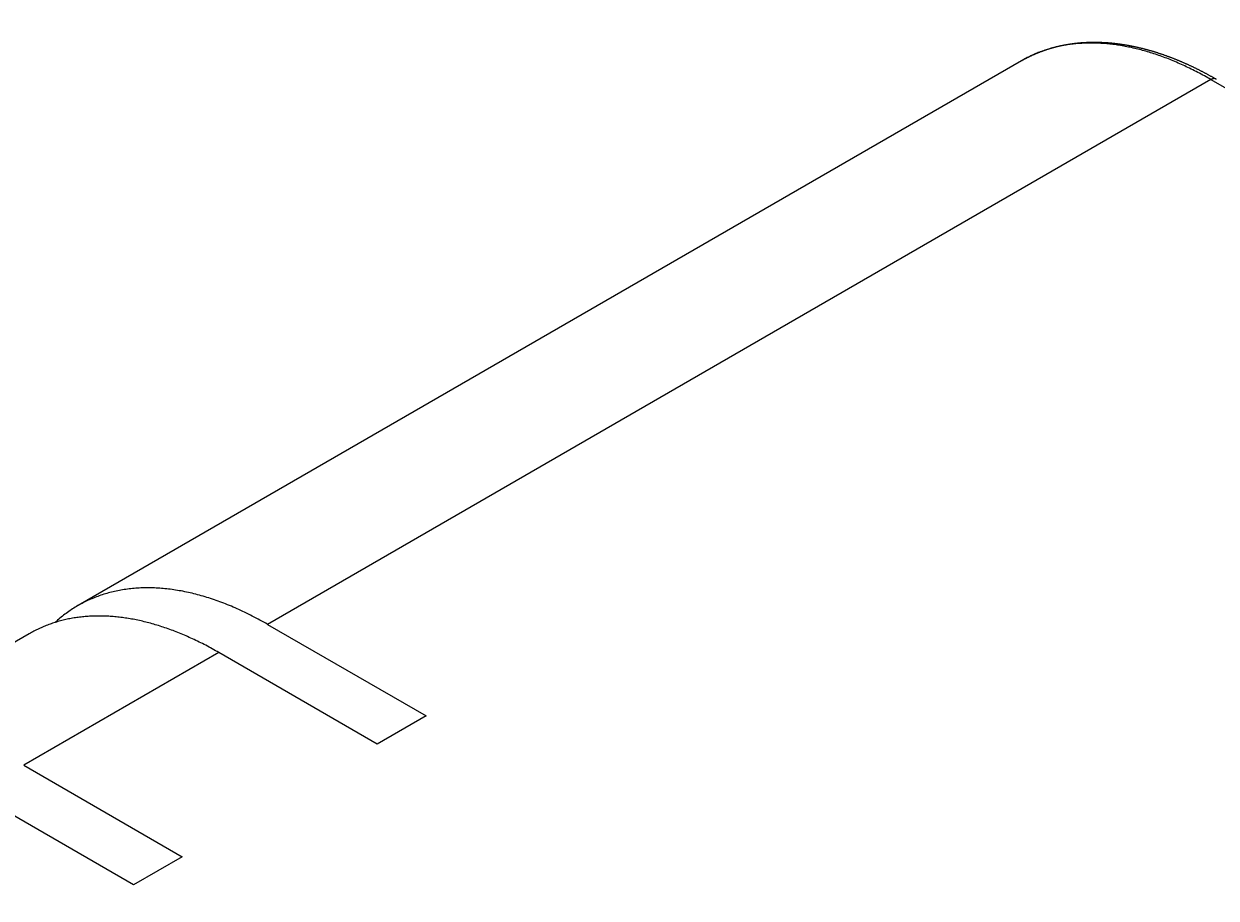
# Model space of a CAD drawing. Extents: x 51 to 4968, y 23 to 1012.
# Drawn here: x 457 to 492, y 853 to 878 of the extents above; entities that cross this region are included whole.
import ezdxf

# ---------------------------------------------------------------- set-up
doc = ezdxf.new("R2010")
doc.units = 0
doc.header["$LTSCALE"] = 3.5
doc.layers.get('DEFPOINTS').update_dxf_attribs({"linetype": 'CONTINUOUS'})
for name, color, linetype in [('DIMENSION__ISO_', 7, 'CONTINUOUS'), ('VISIBLE__ISO_', 7, 'CONTINUOUS'), ('VISIBLE_NARROW__ISO_', 7, 'CONTINUOUS')]:
    doc.layers.add(name, color=color, linetype=linetype)
doc.styles.add('NOTE_TEXT__TK_', font='txt')
doc.dimstyles.get("Standard").update_dxf_attribs({"dimtxt": 0.18, "dimasz": 0.18, "dimexe": 0.18, "dimexo": 0.0625, "dimgap": 0.09, "dimtad": 0, "dimtih": 1, "dimtoh": 1, "dimzin": 0, "dimcen": 0.09, "dimazin": 3, "dimtfac": 1, "dimtofl": 0, "dimtmove": 0, "dimatfit": 3})

# ---------------------------------------------------------------- blocks, each defined once
blk = doc.blocks.new('*D5')
at = {"layer": 'DEFPOINTS', "color": 0}
for p in [(457.775, 896.511), (491.901, 876.808), (308.116, 770.526)]:
    blk.add_point(p, dxfattribs=at)
at = {"layer": 'DIMENSION__ISO_', "color": 100}
for p, q in [((486.653, 879.838), (454.277, 898.53)), ((281.564, 794.609), (450.201, 892.13)), ((302.868, 773.556), (270.491, 792.249))]:
    blk.add_line(p, q, dxfattribs=at)
for points in [[(449.471, 893.393), (450.931, 890.868), (457.775, 896.511)], [(280.834, 795.871), (282.294, 793.347), (273.99, 790.229)]]:
    blk.add_solid(points, dxfattribs=at)
at = {"layer": 'DIMENSION__ISO_', "color": 7, "style": 'NOTE_TEXT__TK_'}
blk.add_text('\\W0.817; D 260', height=8.75, dxfattribs=at).set_placement((334.814, 828.226))

msp = doc.modelspace()

# ---------------------------------------------------------------- linework, layer by layer
at = {"layer": 'VISIBLE__ISO_'}
for p, q in [((486.2512, 877.3379), (458.8862, 861.5387)), ((464.3862, 860.9939), (468.9824, 858.3403)), ((457.4719, 860.7222), (451.8151, 857.4562)), ((467.5681, 857.5238), (462.9719, 860.1774)), ((468.9824, 858.3403), (467.5681, 857.5238)), ((457.3151, 856.9114), (461.9113, 854.2578)), ((460.4971, 853.4413), (455.9009, 856.0949)), ((461.9113, 854.2578), (460.4971, 853.4413))]:
    msp.add_line(p, q, dxfattribs=at)
for points in [[(486.251, 877.338, 0), (486.263, 877.345, 0), (486.275, 877.352, 0), (486.287, 877.358, 0), (486.299, 877.365, 0), (486.311, 877.372, 0), (486.323, 877.378, 0), (486.335, 877.385, 0), (486.347, 877.392, 0), (486.359, 877.398, 0), (486.371, 877.404, 0), (486.383, 877.411, 0), (486.396, 877.417, 0), (486.408, 877.424, 0), (486.42, 877.43, 0), (486.432, 877.436, 0), (486.445, 877.442, 0), (486.457, 877.449, 0), (486.469, 877.455, 0), (486.481, 877.461, 0), (486.494, 877.467, 0), (486.506, 877.473, 0), (486.519, 877.479, 0), (486.531, 877.485, 0), (486.544, 877.49, 0), (486.556, 877.496, 0), (486.568, 877.502, 0), (486.581, 877.508, 0), (486.594, 877.513, 0), (486.606, 877.519, 0), (486.619, 877.525, 0), (486.631, 877.53, 0), (486.644, 877.536, 0), (486.657, 877.541, 0), (486.669, 877.547, 0), (486.682, 877.552, 0), (486.695, 877.557, 0), (486.707, 877.563, 0), (486.72, 877.568, 0), (486.733, 877.573, 0), (486.746, 877.578, 0), (486.758, 877.583, 0), (486.771, 877.589, 0), (486.784, 877.594, 0), (486.797, 877.599, 0), (486.81, 877.604, 0), (486.823, 877.608, 0), (486.836, 877.613, 0), (486.849, 877.618, 0), (486.862, 877.623, 0), (486.875, 877.628, 0), (486.888, 877.632, 0), (486.901, 877.637, 0), (486.914, 877.642, 0), (486.927, 877.646, 0), (486.94, 877.651, 0), (486.953, 877.655, 0), (486.966, 877.66, 0), (486.98, 877.664, 0), (486.993, 877.668, 0), (487.006, 877.673, 0), (487.019, 877.677, 0), (487.032, 877.681, 0), (487.046, 877.685, 0), (487.059, 877.689, 0), (487.072, 877.693, 0), (487.086, 877.697, 0), (487.099, 877.701, 0), (487.112, 877.705, 0), (487.126, 877.709, 0), (487.139, 877.713, 0), (487.153, 877.717, 0), (487.166, 877.721, 0), (487.179, 877.724, 0), (487.193, 877.728, 0), (487.206, 877.732, 0), (487.22, 877.735, 0), (487.233, 877.739, 0), (487.247, 877.742, 0), (487.261, 877.746, 0), (487.274, 877.749, 0), (487.288, 877.753, 0), (487.301, 877.756, 0), (487.315, 877.759, 0), (487.329, 877.762, 0), (487.342, 877.766, 0), (487.356, 877.769, 0), (487.37, 877.772, 0), (487.384, 877.775, 0), (487.397, 877.778, 0), (487.411, 877.781, 0), (487.425, 877.784, 0), (487.439, 877.787, 0), (487.452, 877.79, 0), (487.466, 877.792, 0), (487.48, 877.795, 0), (487.494, 877.798, 0), (487.508, 877.8, 0), (487.522, 877.803, 0), (487.536, 877.806, 0), (487.55, 877.808, 0), (487.564, 877.811, 0), (487.578, 877.813, 0), (487.592, 877.816, 0), (487.606, 877.818, 0), (487.62, 877.82, 0), (487.634, 877.822, 0), (487.648, 877.825, 0), (487.662, 877.827, 0), (487.676, 877.829, 0), (487.69, 877.831, 0), (487.704, 877.833, 0), (487.718, 877.835, 0), (487.732, 877.837, 0), (487.746, 877.839, 0), (487.761, 877.841, 0), (487.775, 877.843, 0), (487.789, 877.844, 0), (487.803, 877.846, 0), (487.817, 877.848, 0), (487.832, 877.849, 0), (487.846, 877.851, 0), (487.86, 877.853, 0), (487.875, 877.854, 0), (487.889, 877.856, 0), (487.903, 877.857, 0), (487.918, 877.858, 0), (487.932, 877.86, 0), (487.946, 877.861, 0), (487.961, 877.862, 0), (487.975, 877.863, 0), (487.989, 877.865, 0), (488.004, 877.866, 0), (488.018, 877.867, 0), (488.033, 877.868, 0), (488.047, 877.869, 0), (488.062, 877.87, 0), (488.076, 877.871, 0), (488.091, 877.872, 0), (488.105, 877.872, 0), (488.12, 877.873, 0), (488.134, 877.874, 0), (488.149, 877.875, 0), (488.164, 877.875, 0), (488.178, 877.876, 0), (488.193, 877.876, 0), (488.207, 877.877, 0), (488.222, 877.877, 0), (488.237, 877.878, 0), (488.251, 877.878, 0), (488.266, 877.878, 0), (488.281, 877.879, 0), (488.295, 877.879, 0), (488.31, 877.879, 0), (488.325, 877.879, 0), (488.339, 877.879, 0), (488.354, 877.879, 0), (488.369, 877.879, 0), (488.384, 877.879, 0), (488.399, 877.879, 0), (488.413, 877.879, 0), (488.428, 877.879, 0), (488.443, 877.879, 0), (488.458, 877.879, 0), (488.473, 877.878, 0), (488.488, 877.878, 0), (488.502, 877.878, 0), (488.517, 877.877, 0), (488.532, 877.877, 0), (488.547, 877.876, 0), (488.562, 877.876, 0), (488.577, 877.875, 0), (488.592, 877.874, 0), (488.607, 877.874, 0), (488.622, 877.873, 0), (488.637, 877.872, 0), (488.652, 877.871, 0), (488.667, 877.871, 0), (488.682, 877.87, 0), (488.697, 877.869, 0), (488.712, 877.868, 0), (488.727, 877.867, 0), (488.742, 877.866, 0), (488.757, 877.865, 0), (488.772, 877.863, 0), (488.787, 877.862, 0), (488.802, 877.861, 0), (488.817, 877.86, 0), (488.832, 877.858, 0), (488.848, 877.857, 0), (488.863, 877.856, 0), (488.878, 877.854, 0), (488.893, 877.853, 0), (488.908, 877.851, 0), (488.923, 877.849, 0), (488.938, 877.848, 0), (488.954, 877.846, 0), (488.969, 877.844, 0), (488.984, 877.843, 0), (488.999, 877.841, 0), (489.015, 877.839, 0), (489.03, 877.837, 0), (489.045, 877.835, 0), (489.06, 877.833, 0), (489.076, 877.831, 0), (489.091, 877.829, 0), (489.106, 877.827, 0), (489.121, 877.825, 0), (489.137, 877.823, 0), (489.152, 877.82, 0), (489.167, 877.818, 0), (489.183, 877.816, 0), (489.198, 877.814, 0), (489.213, 877.811, 0), (489.229, 877.809, 0), (489.244, 877.806, 0), (489.26, 877.804, 0), (489.275, 877.801, 0), (489.29, 877.799, 0), (489.306, 877.796, 0), (489.321, 877.793, 0), (489.337, 877.79, 0), (489.352, 877.788, 0), (489.367, 877.785, 0), (489.383, 877.782, 0), (489.398, 877.779, 0), (489.414, 877.776, 0), (489.429, 877.773, 0), (489.445, 877.77, 0), (489.46, 877.767, 0), (489.476, 877.764, 0), (489.491, 877.761, 0), (489.507, 877.757, 0), (489.522, 877.754, 0), (489.538, 877.751, 0), (489.553, 877.748, 0), (489.569, 877.744, 0), (489.584, 877.741, 0), (489.6, 877.737, 0), (489.615, 877.734, 0), (489.631, 877.73, 0), (489.647, 877.727, 0), (489.662, 877.723, 0), (489.678, 877.719, 0), (489.693, 877.716, 0), (489.709, 877.712, 0), (489.725, 877.708, 0), (489.74, 877.704, 0), (489.756, 877.701, 0), (489.771, 877.697, 0), (489.787, 877.693, 0), (489.803, 877.689, 0), (489.818, 877.685, 0), (489.834, 877.681, 0), (489.85, 877.676, 0), (489.865, 877.672, 0), (489.881, 877.668, 0), (489.897, 877.664, 0), (489.912, 877.659, 0), (489.928, 877.655, 0), (489.944, 877.651, 0), (489.96, 877.646, 0), (489.975, 877.642, 0), (489.991, 877.637, 0), (490.007, 877.633, 0), (490.022, 877.628, 0), (490.038, 877.624, 0), (490.054, 877.619, 0), (490.07, 877.614, 0), (490.085, 877.61, 0), (490.101, 877.605, 0), (490.117, 877.6, 0), (490.133, 877.595, 0), (490.148, 877.59, 0), (490.164, 877.585, 0), (490.18, 877.58, 0), (490.196, 877.575, 0), (490.212, 877.57, 0), (490.227, 877.565, 0), (490.243, 877.56, 0), (490.259, 877.555, 0), (490.275, 877.549, 0), (490.291, 877.544, 0), (490.306, 877.539, 0), (490.322, 877.534, 0), (490.338, 877.528, 0), (490.354, 877.523, 0), (490.37, 877.517, 0), (490.386, 877.512, 0), (490.401, 877.506, 0), (490.417, 877.501, 0), (490.433, 877.495, 0), (490.449, 877.489, 0), (490.465, 877.484, 0), (490.481, 877.478, 0), (490.497, 877.472, 0), (490.512, 877.466, 0), (490.528, 877.46, 0), (490.544, 877.454, 0), (490.56, 877.448, 0), (490.576, 877.442, 0), (490.592, 877.436, 0), (490.608, 877.43, 0), (490.624, 877.424, 0), (490.64, 877.418, 0), (490.655, 877.412, 0), (490.671, 877.406, 0), (490.687, 877.399, 0), (490.703, 877.393, 0), (490.719, 877.387, 0), (490.735, 877.38, 0), (490.751, 877.374, 0), (490.767, 877.367, 0), (490.783, 877.361, 0), (490.799, 877.354, 0), (490.815, 877.348, 0), (490.831, 877.341, 0), (490.847, 877.334, 0), (490.862, 877.328, 0), (490.878, 877.321, 0), (490.894, 877.314, 0), (490.91, 877.307, 0), (490.926, 877.3, 0), (490.942, 877.293, 0), (490.958, 877.286, 0), (490.974, 877.279, 0), (490.99, 877.272, 0), (491.006, 877.265, 0), (491.022, 877.258, 0), (491.038, 877.251, 0), (491.054, 877.244, 0), (491.07, 877.237, 0), (491.086, 877.229, 0), (491.102, 877.222, 0), (491.118, 877.215, 0), (491.134, 877.207, 0), (491.15, 877.2, 0), (491.166, 877.192, 0), (491.182, 877.185, 0), (491.198, 877.177, 0), (491.214, 877.17, 0), (491.23, 877.162, 0), (491.246, 877.155, 0), (491.262, 877.147, 0), (491.278, 877.139, 0), (491.294, 877.131, 0), (491.31, 877.124, 0), (491.326, 877.116, 0), (491.342, 877.108, 0), (491.358, 877.1, 0), (491.374, 877.092, 0), (491.39, 877.084, 0), (491.406, 877.076, 0), (491.422, 877.068, 0), (491.438, 877.06, 0), (491.454, 877.052, 0), (491.47, 877.043, 0), (491.485, 877.035, 0), (491.501, 877.027, 0), (491.517, 877.019, 0), (491.533, 877.01, 0), (491.549, 877.002, 0), (491.565, 876.993, 0), (491.581, 876.985, 0), (491.597, 876.976, 0), (491.613, 876.968, 0), (491.629, 876.959, 0), (491.645, 876.951, 0), (491.661, 876.942, 0), (491.677, 876.933, 0), (491.693, 876.925, 0), (491.709, 876.916, 0), (491.725, 876.907, 0), (491.741, 876.898, 0), (491.757, 876.889, 0), (491.773, 876.881, 0), (491.789, 876.872, 0), (491.805, 876.863, 0), (491.821, 876.854, 0), (491.837, 876.845, 0), (491.853, 876.835, 0), (491.869, 876.826, 0), (491.885, 876.817, 0), (491.901, 876.808, 0)], [(464.386, 860.994, 0), (464.331, 861.026, 0), (464.275, 861.057, 0), (464.219, 861.088, 0), (464.164, 861.119, 0), (464.108, 861.149, 0), (464.053, 861.178, 0), (463.997, 861.207, 0), (463.942, 861.236, 0), (463.886, 861.264, 0), (463.831, 861.292, 0), (463.776, 861.319, 0), (463.72, 861.345, 0), (463.665, 861.372, 0), (463.61, 861.397, 0), (463.554, 861.423, 0), (463.499, 861.447, 0), (463.444, 861.472, 0), (463.389, 861.496, 0), (463.334, 861.519, 0), (463.279, 861.542, 0), (463.224, 861.564, 0), (463.169, 861.586, 0), (463.114, 861.607, 0), (463.059, 861.628, 0), (463.005, 861.649, 0), (462.95, 861.669, 0), (462.895, 861.688, 0), (462.841, 861.707, 0), (462.786, 861.726, 0), (462.732, 861.743, 0), (462.678, 861.761, 0), (462.624, 861.778, 0), (462.57, 861.794, 0), (462.516, 861.81, 0), (462.462, 861.826, 0), (462.408, 861.841, 0), (462.354, 861.855, 0), (462.301, 861.869, 0), (462.247, 861.883, 0), (462.194, 861.896, 0), (462.141, 861.908, 0), (462.087, 861.92, 0), (462.034, 861.931, 0), (461.982, 861.942, 0), (461.929, 861.953, 0), (461.876, 861.963, 0), (461.824, 861.972, 0), (461.771, 861.981, 0), (461.719, 861.989, 0), (461.667, 861.997, 0), (461.615, 862.005, 0), (461.563, 862.011, 0), (461.511, 862.018, 0), (461.46, 862.024, 0), (461.408, 862.029, 0), (461.357, 862.034, 0), (461.306, 862.038, 0), (461.255, 862.042, 0), (461.204, 862.045, 0), (461.154, 862.048, 0), (461.103, 862.05, 0), (461.053, 862.052, 0), (461.003, 862.053, 0), (460.953, 862.054, 0), (460.903, 862.054, 0), (460.854, 862.054, 0), (460.804, 862.053, 0), (460.755, 862.052, 0), (460.706, 862.05, 0), (460.657, 862.047, 0), (460.608, 862.045, 0), (460.56, 862.041, 0), (460.512, 862.037, 0), (460.463, 862.033, 0), (460.416, 862.028, 0), (460.368, 862.023, 0), (460.32, 862.017, 0), (460.273, 862.01, 0), (460.226, 862.003, 0), (460.179, 861.996, 0), (460.133, 861.988, 0), (460.086, 861.979, 0), (460.04, 861.97, 0), (459.994, 861.961, 0), (459.948, 861.951, 0), (459.903, 861.94, 0), (459.858, 861.929, 0), (459.813, 861.918, 0), (459.768, 861.906, 0), (459.723, 861.893, 0), (459.679, 861.88, 0), (459.635, 861.867, 0), (459.591, 861.853, 0), (459.547, 861.838, 0), (459.504, 861.823, 0), (459.461, 861.807, 0), (459.418, 861.791, 0), (459.375, 861.775, 0), (459.333, 861.758, 0), (459.291, 861.74, 0), (459.249, 861.722, 0), (459.207, 861.704, 0), (459.166, 861.685, 0), (459.125, 861.665, 0), (459.084, 861.645, 0), (459.044, 861.625, 0), (459.003, 861.604, 0), (458.963, 861.582, 0), (458.924, 861.56, 0), (458.884, 861.538, 0), (458.845, 861.515, 0), (458.806, 861.491, 0), (458.768, 861.467, 0), (458.729, 861.443, 0), (458.691, 861.418, 0), (458.654, 861.393, 0), (458.616, 861.367, 0), (458.579, 861.341, 0), (458.542, 861.314, 0), (458.506, 861.286, 0), (458.47, 861.259, 0), (458.434, 861.231, 0), (458.398, 861.202, 0), (458.363, 861.173, 0), (458.328, 861.143, 0), (458.293, 861.113, 0), (458.259, 861.082, 0), (458.225, 861.051, 0)], [(462.972, 860.177, 0), (462.924, 860.205, 0), (462.876, 860.232, 0), (462.829, 860.259, 0), (462.781, 860.285, 0), (462.733, 860.311, 0), (462.686, 860.337, 0), (462.638, 860.362, 0), (462.59, 860.387, 0), (462.543, 860.412, 0), (462.495, 860.436, 0), (462.447, 860.46, 0), (462.4, 860.483, 0), (462.352, 860.507, 0), (462.305, 860.53, 0), (462.257, 860.552, 0), (462.21, 860.574, 0), (462.162, 860.596, 0), (462.115, 860.618, 0), (462.067, 860.639, 0), (462.02, 860.66, 0), (461.972, 860.68, 0), (461.925, 860.7, 0), (461.878, 860.72, 0), (461.831, 860.739, 0), (461.783, 860.758, 0), (461.736, 860.777, 0), (461.689, 860.795, 0), (461.642, 860.813, 0), (461.595, 860.83, 0), (461.548, 860.848, 0), (461.501, 860.864, 0), (461.455, 860.881, 0), (461.408, 860.897, 0), (461.361, 860.913, 0), (461.314, 860.928, 0), (461.268, 860.943, 0), (461.221, 860.958, 0), (461.175, 860.972, 0), (461.128, 860.986, 0), (461.082, 860.999, 0), (461.036, 861.013, 0), (460.99, 861.025, 0), (460.943, 861.038, 0), (460.897, 861.05, 0), (460.851, 861.061, 0), (460.806, 861.073, 0), (460.76, 861.084, 0), (460.714, 861.094, 0), (460.668, 861.104, 0), (460.623, 861.114, 0), (460.577, 861.124, 0), (460.532, 861.133, 0), (460.487, 861.141, 0), (460.442, 861.15, 0), (460.397, 861.158, 0), (460.352, 861.165, 0), (460.307, 861.172, 0), (460.262, 861.179, 0), (460.217, 861.186, 0), (460.173, 861.192, 0), (460.128, 861.197, 0), (460.084, 861.203, 0), (460.04, 861.208, 0), (459.995, 861.212, 0), (459.951, 861.216, 0), (459.907, 861.22, 0), (459.864, 861.224, 0), (459.82, 861.227, 0), (459.776, 861.229, 0), (459.733, 861.232, 0), (459.69, 861.234, 0), (459.646, 861.235, 0), (459.603, 861.236, 0), (459.56, 861.237, 0), (459.517, 861.237, 0), (459.475, 861.237, 0), (459.432, 861.237, 0), (459.39, 861.236, 0), (459.348, 861.235, 0), (459.305, 861.234, 0), (459.263, 861.232, 0), (459.221, 861.23, 0), (459.18, 861.227, 0), (459.138, 861.224, 0), (459.097, 861.221, 0), (459.055, 861.217, 0), (459.014, 861.213, 0), (458.973, 861.208, 0), (458.932, 861.203, 0), (458.892, 861.198, 0), (458.851, 861.193, 0), (458.811, 861.186, 0), (458.77, 861.18, 0), (458.73, 861.173, 0), (458.69, 861.166, 0), (458.651, 861.159, 0), (458.611, 861.151, 0), (458.572, 861.143, 0), (458.532, 861.134, 0), (458.493, 861.125, 0), (458.454, 861.115, 0), (458.416, 861.106, 0), (458.377, 861.096, 0), (458.338, 861.085, 0), (458.3, 861.074, 0), (458.262, 861.063, 0), (458.224, 861.051, 0), (458.187, 861.039, 0), (458.149, 861.027, 0), (458.112, 861.014, 0), (458.075, 861.001, 0), (458.038, 860.988, 0), (458.001, 860.974, 0), (457.964, 860.96, 0), (457.928, 860.945, 0), (457.891, 860.93, 0), (457.855, 860.915, 0), (457.82, 860.899, 0), (457.784, 860.883, 0), (457.748, 860.867, 0), (457.713, 860.85, 0), (457.678, 860.833, 0), (457.643, 860.815, 0), (457.609, 860.797, 0), (457.574, 860.779, 0), (457.54, 860.76, 0), (457.506, 860.742, 0), (457.472, 860.722, 0)]]:
    msp.add_polyline3d(points, dxfattribs=at)
at = {"layer": 'VISIBLE_NARROW__ISO_'}
for p, q in [((491.7512, 876.7931), (464.3862, 860.9939)), ((491.7512, 876.7931), (617.6162, 804.1249)), ((462.9719, 860.1774), (457.3151, 856.9114))]:
    msp.add_line(p, q, dxfattribs=at)
for points in [[(491.751, 876.793, 0), (491.703, 876.821, 0), (491.656, 876.848, 0), (491.608, 876.874, 0), (491.56, 876.901, 0), (491.513, 876.927, 0), (491.465, 876.952, 0), (491.417, 876.978, 0), (491.37, 877.003, 0), (491.322, 877.027, 0), (491.274, 877.052, 0), (491.227, 877.076, 0), (491.179, 877.099, 0), (491.131, 877.122, 0), (491.084, 877.145, 0), (491.036, 877.168, 0), (490.989, 877.19, 0), (490.941, 877.212, 0), (490.894, 877.233, 0), (490.846, 877.255, 0), (490.799, 877.275, 0), (490.752, 877.296, 0), (490.704, 877.316, 0), (490.657, 877.335, 0), (490.61, 877.355, 0), (490.563, 877.374, 0), (490.516, 877.392, 0), (490.468, 877.411, 0), (490.421, 877.429, 0), (490.374, 877.446, 0), (490.327, 877.463, 0), (490.281, 877.48, 0), (490.234, 877.497, 0), (490.187, 877.513, 0), (490.14, 877.528, 0), (490.094, 877.544, 0), (490.047, 877.559, 0), (490, 877.573, 0), (489.954, 877.588, 0), (489.908, 877.602, 0), (489.861, 877.615, 0), (489.815, 877.628, 0), (489.769, 877.641, 0), (489.723, 877.653, 0), (489.677, 877.666, 0), (489.631, 877.677, 0), (489.585, 877.688, 0), (489.539, 877.699, 0), (489.493, 877.71, 0), (489.448, 877.72, 0), (489.402, 877.73, 0), (489.357, 877.739, 0), (489.311, 877.748, 0), (489.266, 877.757, 0), (489.221, 877.765, 0), (489.176, 877.773, 0), (489.131, 877.781, 0), (489.086, 877.788, 0), (489.041, 877.795, 0), (488.996, 877.801, 0), (488.952, 877.807, 0), (488.907, 877.813, 0), (488.863, 877.818, 0), (488.819, 877.823, 0), (488.775, 877.828, 0), (488.731, 877.832, 0), (488.687, 877.836, 0), (488.643, 877.839, 0), (488.599, 877.842, 0), (488.556, 877.845, 0), (488.512, 877.847, 0), (488.469, 877.849, 0), (488.426, 877.851, 0), (488.383, 877.852, 0), (488.34, 877.853, 0), (488.297, 877.853, 0), (488.254, 877.853, 0), (488.211, 877.853, 0), (488.169, 877.852, 0), (488.127, 877.851, 0), (488.085, 877.85, 0), (488.043, 877.848, 0), (488.001, 877.845, 0), (487.959, 877.843, 0), (487.917, 877.84, 0), (487.876, 877.836, 0), (487.835, 877.833, 0), (487.793, 877.829, 0), (487.752, 877.824, 0), (487.712, 877.819, 0), (487.671, 877.814, 0), (487.63, 877.808, 0), (487.59, 877.802, 0), (487.55, 877.796, 0), (487.51, 877.789, 0), (487.47, 877.782, 0), (487.43, 877.774, 0), (487.39, 877.766, 0), (487.351, 877.758, 0), (487.312, 877.75, 0), (487.272, 877.741, 0), (487.234, 877.731, 0), (487.195, 877.721, 0), (487.156, 877.711, 0), (487.118, 877.701, 0), (487.079, 877.69, 0), (487.041, 877.679, 0), (487.004, 877.667, 0), (486.966, 877.655, 0), (486.928, 877.643, 0), (486.891, 877.63, 0), (486.854, 877.617, 0), (486.817, 877.603, 0), (486.78, 877.589, 0), (486.743, 877.575, 0), (486.707, 877.561, 0), (486.671, 877.546, 0), (486.635, 877.53, 0), (486.599, 877.515, 0), (486.563, 877.499, 0), (486.528, 877.482, 0), (486.492, 877.465, 0), (486.457, 877.448, 0), (486.422, 877.431, 0), (486.388, 877.413, 0), (486.353, 877.395, 0), (486.319, 877.376, 0), (486.285, 877.357, 0), (486.251, 877.338, 0)], [(491.901, 876.808, 0), (491.9, 876.808, 0), (491.899, 876.809, 0), (491.898, 876.81, 0), (491.897, 876.81, 0), (491.897, 876.811, 0), (491.896, 876.811, 0), (491.895, 876.811, 0), (491.894, 876.812, 0), (491.893, 876.812, 0), (491.892, 876.813, 0), (491.891, 876.813, 0), (491.89, 876.814, 0), (491.889, 876.814, 0), (491.888, 876.814, 0), (491.887, 876.815, 0), (491.886, 876.815, 0), (491.885, 876.816, 0), (491.884, 876.816, 0), (491.883, 876.816, 0), (491.882, 876.817, 0), (491.881, 876.817, 0), (491.88, 876.817, 0), (491.879, 876.818, 0), (491.878, 876.818, 0), (491.877, 876.818, 0), (491.875, 876.818, 0), (491.874, 876.819, 0), (491.873, 876.819, 0), (491.872, 876.819, 0), (491.871, 876.819, 0), (491.87, 876.82, 0), (491.869, 876.82, 0), (491.868, 876.82, 0), (491.867, 876.82, 0), (491.866, 876.82, 0), (491.865, 876.821, 0), (491.864, 876.821, 0), (491.862, 876.821, 0), (491.861, 876.821, 0), (491.86, 876.821, 0), (491.859, 876.821, 0), (491.858, 876.821, 0), (491.857, 876.822, 0), (491.856, 876.822, 0), (491.855, 876.822, 0), (491.853, 876.822, 0), (491.852, 876.822, 0), (491.851, 876.822, 0), (491.85, 876.822, 0), (491.849, 876.822, 0), (491.848, 876.822, 0), (491.847, 876.822, 0), (491.845, 876.822, 0), (491.844, 876.822, 0), (491.843, 876.822, 0), (491.842, 876.822, 0), (491.841, 876.822, 0), (491.84, 876.822, 0), (491.838, 876.822, 0), (491.837, 876.822, 0), (491.836, 876.822, 0), (491.835, 876.822, 0), (491.834, 876.821, 0), (491.832, 876.821, 0), (491.831, 876.821, 0), (491.83, 876.821, 0), (491.829, 876.821, 0), (491.828, 876.821, 0), (491.826, 876.821, 0), (491.825, 876.82, 0), (491.824, 876.82, 0), (491.823, 876.82, 0), (491.821, 876.82, 0), (491.82, 876.82, 0), (491.819, 876.819, 0), (491.818, 876.819, 0), (491.817, 876.819, 0), (491.815, 876.819, 0), (491.814, 876.818, 0), (491.813, 876.818, 0), (491.812, 876.818, 0), (491.81, 876.818, 0), (491.809, 876.817, 0), (491.808, 876.817, 0), (491.807, 876.817, 0), (491.805, 876.816, 0), (491.804, 876.816, 0), (491.803, 876.816, 0), (491.801, 876.815, 0), (491.8, 876.815, 0), (491.799, 876.814, 0), (491.798, 876.814, 0), (491.796, 876.814, 0), (491.795, 876.813, 0), (491.794, 876.813, 0), (491.793, 876.812, 0), (491.791, 876.812, 0), (491.79, 876.811, 0), (491.789, 876.811, 0), (491.787, 876.81, 0), (491.786, 876.81, 0), (491.785, 876.809, 0), (491.784, 876.809, 0), (491.782, 876.808, 0), (491.781, 876.808, 0), (491.78, 876.807, 0), (491.778, 876.807, 0), (491.777, 876.806, 0), (491.776, 876.806, 0), (491.775, 876.805, 0), (491.773, 876.805, 0), (491.772, 876.804, 0), (491.771, 876.803, 0), (491.769, 876.803, 0), (491.768, 876.802, 0), (491.767, 876.801, 0), (491.766, 876.801, 0), (491.764, 876.8, 0), (491.763, 876.8, 0), (491.762, 876.799, 0), (491.76, 876.798, 0), (491.759, 876.797, 0), (491.758, 876.797, 0), (491.756, 876.796, 0), (491.755, 876.795, 0), (491.754, 876.795, 0), (491.752, 876.794, 0), (491.751, 876.793, 0)]]:
    msp.add_polyline3d(points, dxfattribs=at)

# ---------------------------------------------------------------- dimensions: what is measured, and where the dimension line sits
at = {"layer": 'DIMENSION__ISO_', "color": 100}
dim = msp.add_linear_dim(base=(457.7754, 896.5105), p1=(308.1156, 770.5261), p2=(491.9012, 876.808), angle=210.04048, text='{\\Q-29.960;\\W0.817;\\H0.816x; D 260}', dimstyle='Standard', override={"dimtoh": 0, "dimdec": 2, "dimlfac": 1.224245, "dimtp": 0, "dimtm": 0, "dimtdec": 2, "dimtofl": 0, "dimatfit": 1}, dxfattribs=at)
dim.commit()
dim.dimension.update_dxf_attribs({"geometry": '*D5', "text_midpoint": (365.8826, 843.3696), "dimtype": 128})

doc.saveas('drawing.dxf')
